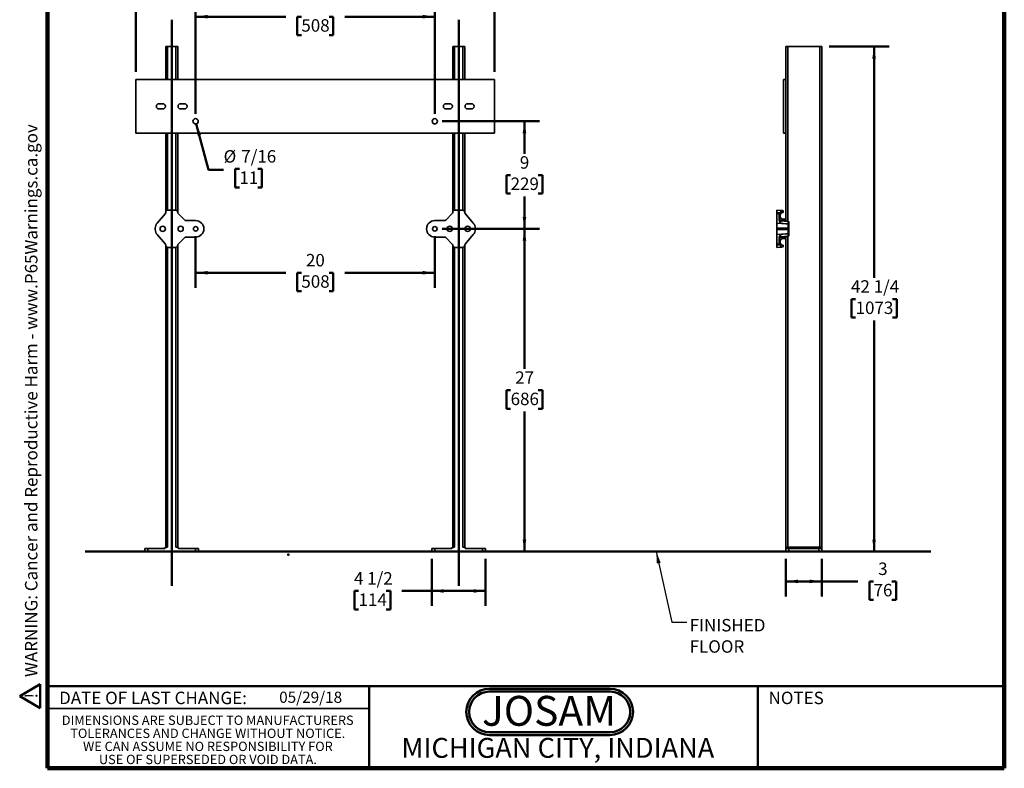
# Model space of a CAD drawing. Units: inches. Extents: x 0.2 to 8.4, y 0.1 to 10.9.
# Drawn here: x 0.2 to 8.4, y 0.1 to 6.3 of the extents above; entities that cross this region are included whole.
import ezdxf

# ---------------------------------------------------------------- set-up
doc = ezdxf.new("R2010")
doc.units = ezdxf.units.IN
doc.header["$MEASUREMENT"] = 0
doc.header["$PDSIZE"] = -1
doc.layers.add('WALL', color=7, linetype='Continuous', lineweight=50)
doc.styles.add('SLDTEXTSTYLE0', font='TXT', dxfattribs={"width": 0.605})
doc.styles.add('SLDTEXTSTYLE1', font='TXT', dxfattribs={"width": 0.7})
doc.dimstyles.new('SLDDIMSTYLE0', dxfattribs={"dimtxt": 0.101115, "dimasz": 0.1, "dimexe": 0, "dimexo": 0.0625, "dimgap": 0.025279, "dimtad": 0, "dimtih": 1, "dimtoh": 1, "dimlfac": 10, "dimrnd": 1e-09, "dimzin": 12, "dimdsep": 46, "dimlunit": 5, "dimtxsty": 'SLDTEXTSTYLE0', "dimsah": 1, "dimcen": 0.09, "dimadec": 0, "dimazin": 3, "dimtfac": 1, "dimtdec": 3, "dimtofl": 0, "dimtmove": 0, "dimatfit": 3, "dimfxl": 0, "dimfrac": 2, "dimtolj": 1, "dimtzin": 12, "dimarcsym": 0})
doc.dimstyles.new('SLDDIMSTYLE1', dxfattribs={"dimtxt": 0.101115, "dimasz": 0.1, "dimexe": 0, "dimexo": 0.0625, "dimgap": 0.025279, "dimtad": 0, "dimtih": 1, "dimtoh": 1, "dimdec": 6, "dimlfac": 10, "dimrnd": 1e-09, "dimzin": 12, "dimdsep": 46, "dimlunit": 5, "dimtxsty": 'SLDTEXTSTYLE0', "dimsah": 1, "dimcen": 0.09, "dimadec": 0, "dimazin": 3, "dimtfac": 1, "dimtdec": 3, "dimtofl": 0, "dimtmove": 0, "dimatfit": 3, "dimfxl": 0, "dimfrac": 2, "dimtolj": 1, "dimtzin": 12, "dimarcsym": 0})
doc.dimstyles.new('SLDDIMSTYLE2', dxfattribs={"dimtxt": 0.101115, "dimasz": 0.1, "dimexe": 0, "dimexo": 0.0625, "dimgap": 0.025279, "dimtad": 0, "dimtih": 1, "dimtoh": 1, "dimlfac": 10, "dimrnd": 1e-09, "dimzin": 12, "dimdsep": 46, "dimlunit": 5, "dimtxsty": 'SLDTEXTSTYLE0', "dimsah": 1, "dimcen": 0, "dimadec": 0, "dimazin": 3, "dimtfac": 1, "dimtdec": 3, "dimtofl": 0, "dimtmove": 0, "dimatfit": 3, "dimfxl": 0, "dimfrac": 2, "dimtolj": 1, "dimtzin": 12, "dimarcsym": 0})
doc.dimstyles.new('SLDDIMSTYLE3', dxfattribs={"dimtxt": 0.18, "dimasz": 0.1, "dimexe": 0, "dimexo": 0.0625, "dimgap": 0, "dimtad": 0, "dimtih": 1, "dimtoh": 1, "dimdec": 0, "dimrnd": 1e-09, "dimzin": 0, "dimdsep": 46, "dimlunit": 5, "dimtxsty": 'Standard', "dimsah": 1, "dimcen": 0.09, "dimadec": 0, "dimazin": 0, "dimtfac": 0.1, "dimtdec": 0, "dimtofl": 0, "dimtmove": 0, "dimatfit": 3, "dimfxl": 0, "dimfrac": 2, "dimtolj": 1, "dimtzin": 0, "dimarcsym": 0})

# ---------------------------------------------------------------- blocks, each defined once
blk = doc.blocks.new('JOSAM')
at = {"layer": 'WALL'}
h = blk.add_hatch(color=256, dxfattribs=at)
edge = h.paths.add_edge_path(flags=0)
edge.add_line((5.0836, 0.7136), (4.0768, 0.7136))
edge.add_arc((4.0768, 0.5197), 0.194, 90, 270)
edge.add_line((4.0768, 0.3257), (5.0836, 0.3257))
edge.add_arc((5.0836, 0.5197), 0.194, 270, 450)
edge = h.paths.add_edge_path(flags=0)
edge.add_arc((5.0836, 0.5197), 0.17, -90, 90, ccw=False)
edge.add_line((5.0836, 0.3497), (4.0768, 0.3497))
edge.add_arc((4.0768, 0.5197), 0.17, 90, 270, ccw=False)
edge.add_line((4.0768, 0.6897), (5.0836, 0.6897))
for p, q in [((4.0768, 0.7136), (5.0836, 0.7136)), ((4.0768, 0.6897), (5.0836, 0.6897)), ((4.0768, 0.3497), (5.0836, 0.3497)), ((4.0768, 0.3257), (5.0836, 0.3257))]:
    blk.add_line(p, q, dxfattribs=at)
for centre, radius, start, end in [((4.0768, 0.5197), 0.194, 90, 270), ((4.0768, 0.5197), 0.17, 90, 270), ((5.0836, 0.5197), 0.194, 270, 90), ((5.0836, 0.5197), 0.17, 270, 90)]:
    blk.add_arc(centre, radius, start, end, dxfattribs=at)
at = {"layer": 'WALL', "insert": (4.5754, 0.6538), "char_height": 0.25, "attachment_point": 2, "style": 'SLDTEXTSTYLE1'}
blk.add_mtext('JOSAM', dxfattribs=at)
blk = doc.blocks.new('SW_NOTE_1')
at = {"layer": 'WALL', "color": 0}
for p, q in [((-0.12, 0.009), (0.029, 0.267)), ((0.029, 0.267), (0.178, 0.009)), ((0.178, 0.009), (-0.12, 0.009))]:
    blk.add_line(p, q, dxfattribs=at)
at = {"layer": 'WALL', "color": 0, "insert": (0.034, 0.201), "char_height": 0.156, "attachment_point": 2, "style": 'SLDTEXTSTYLE0'}
blk.add_mtext('!', dxfattribs=at)
blk = doc.blocks.new('prop 65')
at = {"layer": 'WALL', "color": 7}
blk.add_blockref('SW_NOTE_1', (0.127, -0.021), dxfattribs=at)
at = {"layer": 'WALL', "insert": (0.396, 0.18), "char_height": 0.15625, "attachment_point": 1, "style": 'SLDTEXTSTYLE0'}
blk.add_mtext('WARNING: Cancer and Reproductive Harm - www.P65Warnings.ca.gov', dxfattribs=at)
blk = doc.blocks.new('SW_NOTE_3')
at = {"color": 0, "linetype": 'Continuous', "lineweight": 0, "char_height": 0.078125, "attachment_point": 2, "style": 'SLDTEXTSTYLE0'}
for s, insert in [('DIMENSIONS ARE SUBJECT TO MANUFACTURERS', (1.2866, 0.1007)), ('TOLERANCES AND CHANGE WITHOUT NOTICE.', (1.287, -0.0087)), ('WE CAN ASSUME NO RESPONSIBILITY FOR', (1.2882, -0.118)), ('USE OF SUPERSEDED OR VOID DATA.', (1.2882, -0.2274))]:
    blk.add_mtext(s, dxfattribs=dict(at, insert=insert))
blk = doc.blocks.new('_D_1')
at = {"layer": 'WALL'}
for p, q in [((3.6108, 1.814), (3.6108, 1.4216)), ((4.0608, 1.814), (4.0608, 1.4216)), ((2.9983, 1.5466), (2.9636, 1.5466)), ((2.9636, 1.5466), (2.9636, 1.3913)), ((3.2298, 1.5466), (3.2645, 1.5466)), ((3.2645, 1.5466), (3.2645, 1.3913)), ((3.6108, 1.5466), (3.361, 1.5466)), ((4.0608, 1.5466), (3.6108, 1.5466)), ((2.9636, 1.3913), (2.9983, 1.3913)), ((3.2645, 1.3913), (3.2298, 1.3913))]:
    blk.add_line(p, q, dxfattribs=at)
for points in [[(3.6108, 1.5466), (3.7108, 1.5316), (3.7108, 1.5616)], [(4.0608, 1.5466), (3.9608, 1.5616), (3.9608, 1.5316)]]:
    blk.add_solid(points, dxfattribs=at)
at = {"layer": 'WALL', "char_height": 0.10417, "attachment_point": 1, "style": 'SLDTEXTSTYLE0'}
for s, insert in [('4 1/2', (2.9598, 1.704)), ('114', (2.9983, 1.5256))]:
    blk.add_mtext(s, dxfattribs=dict(at, insert=insert))
blk = doc.blocks.new('_D_2')
at = {"layer": 'WALL'}
for p, q in [((1.6358, 4.514), (1.6358, 4.084)), ((3.6358, 4.514), (3.6358, 4.084)), ((1.6358, 4.209), (2.3889, 4.209)), ((2.52, 4.209), (2.4853, 4.209)), ((2.4853, 4.209), (2.4853, 4.0538)), ((2.7515, 4.209), (2.7862, 4.209)), ((2.7862, 4.209), (2.7862, 4.0538)), ((3.6358, 4.209), (2.8827, 4.209)), ((2.4853, 4.0538), (2.52, 4.0538)), ((2.7862, 4.0538), (2.7515, 4.0538))]:
    blk.add_line(p, q, dxfattribs=at)
for points in [[(1.6358, 4.209), (1.7358, 4.194), (1.7358, 4.224)], [(3.6358, 4.209), (3.5358, 4.224), (3.5358, 4.194)]]:
    blk.add_solid(points, dxfattribs=at)
at = {"layer": 'WALL', "char_height": 0.10417, "attachment_point": 1, "style": 'SLDTEXTSTYLE0'}
for s, insert in [('20', (2.5586, 4.3665)), ('508', (2.52, 4.188))]:
    blk.add_mtext(s, dxfattribs=dict(at, insert=insert))
blk = doc.blocks.new('_D_3')
at = {"layer": 'WALL'}
for p, q in [((3.6983, 4.5765), (4.5108, 4.5765)), ((4.3858, 4.5765), (4.3858, 3.405)), ((4.27, 3.2265), (4.2353, 3.2265)), ((4.2353, 3.2265), (4.2353, 3.0713)), ((4.5015, 3.2265), (4.5362, 3.2265)), ((4.5362, 3.2265), (4.5362, 3.0713)), ((4.2353, 3.0713), (4.27, 3.0713)), ((4.3858, 1.8765), (4.3858, 3.0481)), ((4.5362, 3.0713), (4.5015, 3.0713)), ((4.1233, 1.8765), (4.5108, 1.8765))]:
    blk.add_line(p, q, dxfattribs=at)
for points in [[(4.3858, 4.5765), (4.3708, 4.4765), (4.4008, 4.4765)], [(4.3858, 1.8765), (4.4008, 1.9765), (4.3708, 1.9765)]]:
    blk.add_solid(points, dxfattribs=at)
at = {"layer": 'WALL', "char_height": 0.10417, "attachment_point": 1, "style": 'SLDTEXTSTYLE0'}
for s, insert in [('27', (4.3086, 3.384)), ('686', (4.27, 3.2055))]:
    blk.add_mtext(s, dxfattribs=dict(at, insert=insert))
blk = doc.blocks.new('_D_4')
at = {"layer": 'WALL'}
for p, q in [((1.6414, 5.4554), (1.7449, 5.0692)), ((1.7449, 5.0692), (1.8699, 5.0692)), ((2.0015, 5.0774), (1.9668, 5.0774)), ((1.9668, 5.0774), (1.9668, 4.9222)), ((2.1559, 5.0774), (2.1906, 5.0774)), ((2.1906, 5.0774), (2.1906, 4.9222)), ((1.9668, 4.9222), (2.0015, 4.9222)), ((2.1906, 4.9222), (2.1559, 4.9222))]:
    blk.add_line(p, q, dxfattribs=at)
blk.add_solid([(1.6414, 5.4554), (1.6528, 5.3549), (1.6818, 5.3627)], dxfattribs=at)
at = {"layer": 'WALL', "char_height": 0.10417, "attachment_point": 1, "style": 'SLDTEXTSTYLE0'}
for s, insert in [('%%c', (1.8699, 5.2349)), ('7/16', (2.0174, 5.2349)), ('11', (2.0015, 5.0564))]:
    blk.add_mtext(s, dxfattribs=dict(at, insert=insert))
blk = doc.blocks.new('_D_5')
at = {"layer": 'WALL'}
for p, q in [((3.6983, 5.4765), (4.5108, 5.4765)), ((4.3858, 5.4765), (4.3858, 5.205)), ((4.27, 5.0265), (4.2353, 5.0265)), ((4.2353, 5.0265), (4.2353, 4.8713)), ((4.5015, 5.0265), (4.5362, 5.0265)), ((4.5362, 5.0265), (4.5362, 4.8713)), ((4.2353, 4.8713), (4.27, 4.8713)), ((4.5362, 4.8713), (4.5015, 4.8713)), ((4.3858, 4.5765), (4.3858, 4.8481)), ((3.6983, 4.5765), (4.5108, 4.5765))]:
    blk.add_line(p, q, dxfattribs=at)
for points in [[(4.3858, 5.4765), (4.3708, 5.3765), (4.4008, 5.3765)], [(4.3858, 4.5765), (4.4008, 4.6765), (4.3708, 4.6765)]]:
    blk.add_solid(points, dxfattribs=at)
at = {"layer": 'WALL', "attachment_point": 1, "style": 'SLDTEXTSTYLE0'}
for s, insert, char_height in [('9', (4.3472, 5.184), 0.1042), ('229', (4.27, 5.0055), 0.10417)]:
    blk.add_mtext(s, dxfattribs=dict(at, insert=insert, char_height=char_height))
blk = doc.blocks.new('_D_6')
at = {"layer": 'WALL'}
for p, q in [((1.6358, 5.539), (1.6358, 6.4765)), ((3.6358, 5.539), (3.6358, 6.4765)), ((1.6358, 6.3515), (2.3889, 6.3515)), ((2.52, 6.3515), (2.4853, 6.3515)), ((2.4853, 6.3515), (2.4853, 6.1963)), ((2.7515, 6.3515), (2.7862, 6.3515)), ((2.7862, 6.3515), (2.7862, 6.1963)), ((3.6358, 6.3515), (2.8827, 6.3515)), ((2.4853, 6.1963), (2.52, 6.1963)), ((2.7862, 6.1963), (2.7515, 6.1963))]:
    blk.add_line(p, q, dxfattribs=at)
for points in [[(1.6358, 6.3515), (1.7358, 6.3365), (1.7358, 6.3665)], [(3.6358, 6.3515), (3.5358, 6.3665), (3.5358, 6.3365)]]:
    blk.add_solid(points, dxfattribs=at)
at = {"layer": 'WALL', "char_height": 0.10417, "attachment_point": 1, "style": 'SLDTEXTSTYLE0'}
for s, insert in [('20', (2.5586, 6.509)), ('508', (2.52, 6.3305))]:
    blk.add_mtext(s, dxfattribs=dict(at, insert=insert))
blk = doc.blocks.new('_D_7')
at = {"layer": 'WALL'}
for p, q in [((1.1358, 5.889), (1.1358, 7.6015)), ((4.1358, 5.889), (4.1358, 7.6015)), ((1.1358, 7.4765), (2.3889, 7.4765)), ((2.52, 7.4765), (2.4853, 7.4765)), ((2.4853, 7.4765), (2.4853, 7.3213)), ((2.7515, 7.4765), (2.7862, 7.4765)), ((2.7862, 7.4765), (2.7862, 7.3213)), ((4.1358, 7.4765), (2.8827, 7.4765)), ((2.4853, 7.3213), (2.52, 7.3213)), ((2.7862, 7.3213), (2.7515, 7.3213))]:
    blk.add_line(p, q, dxfattribs=at)
for points in [[(1.1358, 7.4765), (1.2358, 7.4615), (1.2358, 7.4915)], [(4.1358, 7.4765), (4.0358, 7.4915), (4.0358, 7.4615)]]:
    blk.add_solid(points, dxfattribs=at)
at = {"layer": 'WALL', "char_height": 0.10417, "attachment_point": 1, "style": 'SLDTEXTSTYLE0'}
for s, insert in [('30', (2.5586, 7.634)), ('762', (2.52, 7.4555))]:
    blk.add_mtext(s, dxfattribs=dict(at, insert=insert))
blk = doc.blocks.new('SW_NOTE_4')
at = {"layer": 'WALL', "color": 0, "char_height": 0.10417, "attachment_point": 1, "style": 'SLDTEXTSTYLE0'}
for s, insert in [('FINISHED', (0.0242, 0.0273)), ('FLOOR', (0.0242, -0.151))]:
    blk.add_mtext(s, dxfattribs=dict(at, insert=insert))
blk = doc.blocks.new('_D_8')
at = {"layer": 'WALL'}
for p, q in [((6.9344, 6.1015), (7.4344, 6.1015)), ((7.3094, 6.1015), (7.3094, 4.1675)), ((7.155, 3.989), (7.1203, 3.989)), ((7.1203, 3.989), (7.1203, 3.8338)), ((7.4637, 3.989), (7.4984, 3.989)), ((7.4984, 3.989), (7.4984, 3.8338)), ((7.1203, 3.8338), (7.155, 3.8338)), ((7.3094, 1.8765), (7.3094, 3.8106)), ((7.4984, 3.8338), (7.4637, 3.8338)), ((6.9344, 1.8765), (7.4344, 1.8765))]:
    blk.add_line(p, q, dxfattribs=at)
for points in [[(7.3094, 6.1015), (7.2944, 6.0015), (7.3244, 6.0015)], [(7.3094, 1.8765), (7.3244, 1.9765), (7.2944, 1.9765)]]:
    blk.add_solid(points, dxfattribs=at)
at = {"layer": 'WALL', "char_height": 0.10417, "attachment_point": 1, "style": 'SLDTEXTSTYLE0'}
for s, insert in [('42 1/4', (7.1165, 4.1465)), ('1073', (7.155, 3.968))]:
    blk.add_mtext(s, dxfattribs=dict(at, insert=insert))
blk = doc.blocks.new('_D_9')
at = {"layer": 'WALL'}
for p, q in [((6.5719, 1.814), (6.5719, 1.5015)), ((6.8719, 1.814), (6.8719, 1.5015)), ((6.5719, 1.6265), (6.8719, 1.6265)), ((6.8719, 1.6265), (7.1738, 1.6265)), ((7.3049, 1.6265), (7.2702, 1.6265)), ((7.2702, 1.6265), (7.2702, 1.4713)), ((7.4592, 1.6265), (7.494, 1.6265)), ((7.494, 1.6265), (7.494, 1.4713)), ((7.2702, 1.4713), (7.3049, 1.4713)), ((7.494, 1.4713), (7.4592, 1.4713))]:
    blk.add_line(p, q, dxfattribs=at)
for points in [[(6.5719, 1.6265), (6.6719, 1.6115), (6.6719, 1.6415)], [(6.8719, 1.6265), (6.7719, 1.6415), (6.7719, 1.6115)]]:
    blk.add_solid(points, dxfattribs=at)
at = {"layer": 'WALL', "attachment_point": 1, "style": 'SLDTEXTSTYLE0'}
for s, insert, char_height in [('3', (7.3435, 1.784), 0.1042), ('76', (7.3049, 1.6055), 0.10417)]:
    blk.add_mtext(s, dxfattribs=dict(at, insert=insert, char_height=char_height))

msp = doc.modelspace()

# ---------------------------------------------------------------- linework, layer by layer
at = {"color": 7, "linetype": 'Continuous', "lineweight": 100}
for p, q in [((0.3984375, 0.0625), (0.3984375, 10.9375)), ((8.3984375, 0.0625), (8.3984375, 10.9375)), ((8.3984375, 0.0625), (0.3984375, 0.0625))]:
    msp.add_line(p, q, dxfattribs=at)
at = {"color": 7, "linetype": 'Continuous', "lineweight": 35}
for p, q in [((1.3857835, 6.10154054), (1.4007835, 6.10154054)), ((1.3857835, 6.10154054), (1.3857835, 5.82654054)), ((1.4007835, 6.10154054), (1.4707835, 6.10154054)), ((1.4707835, 6.10154054), (1.4857835, 6.10154054)), ((1.4857835, 6.10154054), (1.4857835, 5.82654054)), ((3.7857835, 6.10154054), (3.8007835, 6.10154054)), ((3.7857835, 6.10154054), (3.7857835, 5.82654054)), ((3.8007835, 6.10154054), (3.8707835, 6.10154054)), ((3.8707835, 6.10154054), (3.8857835, 6.10154054)), ((3.8857835, 6.10154054), (3.8857835, 5.82654054)), ((6.57187063, 6.10154069), (6.58687063, 6.10154069)), ((6.57187063, 6.10154069), (6.57187063, 5.82654035)), ((6.58687063, 6.10154069), (6.85687064, 6.10154069)), ((6.85687064, 6.10154069), (6.87187064, 6.10154069)), ((6.85687064, 6.10154069), (6.85687064, 1.91404054)), ((6.87187064, 6.10154069), (6.87187064, 1.91404054)), ((1.1357835, 5.82654054), (1.1357835, 5.37654054)), ((4.1357835, 5.82654054), (1.1357835, 5.82654054)), ((4.1357835, 5.37654054), (4.1357835, 5.82654054)), ((6.55312063, 5.37654053), (6.55312063, 5.82654035)), ((6.55312063, 5.82654035), (6.57187063, 5.82654035)), ((6.57187063, 5.37654053), (6.57187063, 5.82654035)), ((1.3607835, 5.62341554), (1.3295335, 5.62341554)), ((1.5420335, 5.62341554), (1.5107835, 5.62341554)), ((3.7607835, 5.62341554), (3.7295335, 5.62341554)), ((3.9420335, 5.62341554), (3.9107835, 5.62341554)), ((1.3295335, 5.57966554), (1.3607835, 5.57966554)), ((1.5107835, 5.57966554), (1.5420335, 5.57966554)), ((3.7295335, 5.57966554), (3.7607835, 5.57966554)), ((3.9107835, 5.57966554), (3.9420335, 5.57966554)), ((1.1357835, 5.37654054), (4.1357835, 5.37654054)), ((1.3857835, 5.37654054), (1.3857835, 4.71411189)), ((1.4857835, 5.37654054), (1.4857835, 4.71411189)), ((3.7857835, 5.37654054), (3.7857835, 4.71411189)), ((3.8857835, 5.37654054), (3.8857835, 4.71411189)), ((6.55312063, 5.37654053), (6.57187063, 5.37654053)), ((6.57187063, 5.37654053), (6.57187063, 4.65154061)), ((1.31337848, 4.62352154), (1.38277599, 4.70429023)), ((1.3857835, 4.71240543), (1.3857835, 4.71411189)), ((1.40446215, 4.73279054), (1.46710485, 4.73279054)), ((1.4857835, 4.71411189), (1.4857835, 4.7129485)), ((1.48943073, 4.7041433), (1.54463626, 4.64893777)), ((3.72693073, 4.64893777), (3.78213626, 4.7041433)), ((3.7857835, 4.7129485), (3.7857835, 4.71411189)), ((3.80446215, 4.73279054), (3.86710485, 4.73279054)), ((3.8857835, 4.71411189), (3.8857835, 4.71240543)), ((3.88879101, 4.70429023), (3.95818851, 4.62352154)), ((6.49687064, 4.73279042), (6.52786033, 4.73007935)), ((6.49687064, 4.71411188), (6.49687064, 4.73279042)), ((6.52786033, 4.71140057), (6.49687064, 4.71411188)), ((6.49687064, 4.71411188), (6.49687064, 4.7124054)), ((6.49687064, 4.7124054), (6.52786033, 4.71140057)), ((6.49687064, 4.70429025), (6.49687064, 4.7124054)), ((6.51616535, 4.70366464), (6.49687064, 4.70429025)), ((6.49687064, 4.70429025), (6.49687064, 4.6235215)), ((6.51616535, 4.65108419), (6.51616535, 4.70366464)), ((6.53555241, 4.71004867), (6.51618096, 4.71067686)), ((6.52187064, 4.69813501), (6.52187064, 4.64702661)), ((6.52499563, 4.69841544), (6.52486587, 4.69854521)), ((6.52499563, 4.69841544), (6.52499563, 4.67341551)), ((6.53707872, 4.71089891), (6.52786034, 4.71140064)), ((6.53707872, 4.71089886), (6.53555241, 4.71004867)), ((6.53749408, 4.71110935), (6.53717472, 4.71094039)), ((6.54429036, 4.7286418), (6.54999564, 4.72814267)), ((6.544882, 4.71357168), (6.5443723, 4.71347265)), ((1.55344147, 4.64529054), (1.6357835, 4.64529054)), ((3.6357835, 4.64529054), (3.71812553, 4.64529054)), ((6.49687064, 4.6235215), (6.49687064, 4.58279064)), ((6.57235866, 4.61921753), (6.49687064, 4.6235215)), ((6.52187064, 4.64937841), (6.56616537, 4.64550317)), ((6.52499563, 4.67341551), (6.52486587, 4.67328574)), ((6.5275759, 4.64265295), (6.59116536, 4.63708977)), ((6.57235866, 4.61921753), (6.5275759, 4.62313548)), ((6.54999564, 4.65779065), (6.56562064, 4.65779065)), ((6.56616537, 4.64550317), (6.56616537, 4.65776671)), ((6.56616537, 4.64550317), (6.56623522, 4.64549097)), ((6.57187063, 4.65154061), (6.57187063, 4.63877771)), ((6.59116536, 4.58279064), (6.59116536, 4.61786023)), ((6.59116703, 4.61786023), (6.59116536, 4.61786023)), ((6.59687063, 4.63086343), (6.59687063, 4.61380289)), ((6.59687063, 4.61380289), (6.59687063, 4.58279064)), ((1.2982835, 4.57029054), (1.2982835, 4.58279054)), ((1.38277599, 4.44879084), (1.31337848, 4.52955953)), ((3.95818851, 4.52955953), (3.88879101, 4.44879084)), ((3.9732835, 4.58279054), (3.9732835, 4.57029054)), ((6.59116536, 4.58279064), (6.49687064, 4.58279064)), ((6.49687064, 4.58279064), (6.49687064, 4.57029056)), ((6.49687064, 4.57029056), (6.49687064, 4.52955947)), ((6.59116536, 4.57029056), (6.49687064, 4.57029056)), ((6.57235866, 4.53386367), (6.49687064, 4.52955947)), ((6.49687064, 4.52955947), (6.49687064, 4.44879095)), ((6.5275759, 4.52994549), (6.57235866, 4.53386367)), ((6.59116536, 4.57029056), (6.59116536, 4.58279064)), ((6.59116536, 4.58279064), (6.59687063, 4.58279064)), ((6.59116536, 4.53522074), (6.59116536, 4.57029056)), ((6.59116536, 4.57029056), (6.59687063, 4.57029056)), ((6.59116536, 4.53522074), (6.59116703, 4.53522097)), ((6.59687063, 4.58279064), (6.59687063, 4.57029056)), ((6.59687063, 4.57029056), (6.59687063, 4.53927831)), ((6.59687063, 4.53927831), (6.59687063, 4.52221754)), ((1.54463626, 4.5041433), (1.48943073, 4.44893777)), ((1.6357835, 4.50779054), (1.55344147, 4.50779054)), ((3.71812553, 4.50779054), (3.6357835, 4.50779054)), ((3.78213626, 4.44893777), (3.72693073, 4.5041433)), ((6.49687064, 4.44879095), (6.51616535, 4.44941633)), ((6.49687064, 4.44067557), (6.49687064, 4.44879095)), ((6.51616535, 4.44941633), (6.51616535, 4.50199701)), ((6.56616537, 4.50757803), (6.52187064, 4.50370279)), ((6.52187064, 4.50605459), (6.52187064, 4.45494595)), ((6.52499563, 4.47966545), (6.52486587, 4.47979522)), ((6.52499563, 4.45466553), (6.52486587, 4.45453576)), ((6.52499563, 4.47966545), (6.52499563, 4.45466553)), ((6.59116536, 4.51599143), (6.5275759, 4.51042802)), ((6.56562064, 4.49529055), (6.54999564, 4.49529055)), ((6.56623522, 4.50759023), (6.56616537, 4.50757803)), ((6.56616537, 4.49531425), (6.56616537, 4.50757803)), ((6.57187063, 4.51430326), (6.57187063, 4.50154059)), ((6.57187063, 4.50154059), (6.57187063, 1.91404054)), ((1.3857835, 4.43896919), (1.3857835, 4.44067564)), ((1.3857835, 4.43896919), (1.3857835, 1.91404054)), ((1.46710485, 4.42029054), (1.40446215, 4.42029054)), ((1.4857835, 4.44013257), (1.4857835, 4.43896919)), ((1.4857835, 4.43896919), (1.4857835, 1.91404054)), ((3.7857835, 4.43896919), (3.7857835, 4.44013257)), ((3.7857835, 4.43896919), (3.7857835, 1.91404054)), ((3.86710485, 4.42029054), (3.80446215, 4.42029054)), ((3.8857835, 4.44067564), (3.8857835, 4.43896919)), ((3.8857835, 4.43896919), (3.8857835, 1.91404054)), ((6.52786033, 4.4416804), (6.49687064, 4.44067557)), ((6.49687064, 4.43896909), (6.52786033, 4.4416804)), ((6.49687064, 4.44067557), (6.49687064, 4.43896909)), ((6.49687064, 4.42029054), (6.49687064, 4.43896909)), ((6.52786033, 4.42300185), (6.49687064, 4.42029054)), ((6.51618096, 4.44240434), (6.53555241, 4.4430323)), ((6.52786034, 4.44168044), (6.53707872, 4.44218216)), ((6.53555241, 4.4430323), (6.53707872, 4.44218211)), ((6.53716171, 4.44214761), (6.53749408, 4.44197185)), ((6.54436935, 4.43960902), (6.544882, 4.43950929)), ((1.2107835, 1.87654054), (1.2107835, 1.90154054)), ((1.2107835, 1.90154054), (1.2357835, 1.90154054)), ((1.2357835, 1.90154054), (1.2357835, 1.87654054)), ((1.2357835, 1.90154054), (1.37773464, 1.90154054)), ((1.3857835, 1.91404054), (1.3732835, 1.90154054)), ((1.3857835, 1.91404054), (1.4007835, 1.91404054)), ((1.4707835, 1.91404054), (1.4857835, 1.91404054)), ((1.4857835, 1.91404054), (1.4982835, 1.90154054)), ((1.49383236, 1.90154054), (1.6357835, 1.90154054)), ((1.6357835, 1.87654054), (1.6357835, 1.90154054)), ((1.6357835, 1.90154054), (1.6607835, 1.90154054)), ((1.6607835, 1.90154054), (1.6607835, 1.87654054)), ((3.6107835, 1.87654054), (3.6107835, 1.90154054)), ((3.6107835, 1.90154054), (3.6357835, 1.90154054)), ((3.6357835, 1.90154054), (3.6357835, 1.87654054)), ((3.6357835, 1.90154054), (3.77773464, 1.90154054)), ((3.7857835, 1.91404054), (3.7732835, 1.90154054)), ((3.7857835, 1.91404054), (3.8007835, 1.91404054)), ((3.8707835, 1.91404054), (3.8857835, 1.91404054)), ((3.8857835, 1.91404054), (3.8982835, 1.90154054)), ((3.89383236, 1.90154054), (4.0357835, 1.90154054)), ((4.0357835, 1.87654054), (4.0357835, 1.90154054)), ((4.0357835, 1.90154054), (4.0607835, 1.90154054)), ((4.0607835, 1.90154054), (4.0607835, 1.87654054)), ((6.57187063, 1.91404054), (6.58687063, 1.91404054)), ((6.57187063, 1.87654054), (6.57187063, 1.90154054)), ((6.57187063, 1.90154054), (6.59687063, 1.90154054)), ((6.58687063, 1.91404054), (6.85687064, 1.91404054)), ((6.58687063, 1.91404054), (6.58687063, 1.90154054)), ((6.59687063, 1.90154054), (6.59687063, 1.87654054)), ((6.59687063, 1.90154054), (6.84687064, 1.90154054)), ((6.84687064, 1.87654054), (6.84687064, 1.90154054)), ((6.84687064, 1.90154054), (6.87187064, 1.90154054)), ((6.85687064, 1.91404054), (6.87187064, 1.91404054)), ((6.85687064, 1.91404054), (6.85687064, 1.90154054)), ((6.87187064, 1.90154054), (6.87187064, 1.87654054)), ((1.2357835, 1.87654054), (1.2107835, 1.87654054)), ((1.2357835, 1.87654054), (1.6357835, 1.87654054)), ((1.6607835, 1.87654054), (1.6357835, 1.87654054)), ((3.6357835, 1.87654054), (3.6107835, 1.87654054)), ((3.6357835, 1.87654054), (4.0357835, 1.87654054)), ((4.0607835, 1.87654054), (4.0357835, 1.87654054)), ((6.59687063, 1.87654054), (6.57187063, 1.87654054)), ((6.59687063, 1.87654054), (6.84687064, 1.87654054)), ((6.87187064, 1.87654054), (6.84687064, 1.87654054)), ((0.3984375, 0.5625), (3.0859375, 0.5625))]:
    msp.add_line(p, q, dxfattribs=at)
at = {"color": 8, "linetype": 'Continuous', "lineweight": 35}
for p, q in [((1.4007835, 6.10154054), (1.4007835, 5.82654054)), ((1.4707835, 6.10154054), (1.4707835, 5.82654054)), ((3.8007835, 6.10154054), (3.8007835, 5.82654054)), ((3.8707835, 6.10154054), (3.8707835, 5.82654054)), ((6.58687063, 6.10154069), (6.58687063, 4.63746546)), ((1.4007835, 5.37654054), (1.4007835, 4.73242697)), ((1.4707835, 5.37654054), (1.4707835, 4.73242697)), ((3.8007835, 5.37654054), (3.8007835, 4.73242697)), ((3.8707835, 5.37654054), (3.8707835, 4.73242697)), ((6.58687063, 4.51561574), (6.58687063, 1.91404054)), ((1.4007835, 4.4206541), (1.4007835, 1.91404054)), ((1.4707835, 4.4206541), (1.4707835, 1.91404054)), ((3.8007835, 4.4206541), (3.8007835, 1.91404054)), ((3.8707835, 4.4206541), (3.8707835, 1.91404054))]:
    msp.add_line(p, q, dxfattribs=at)
at = {"color": 7, "linetype": 'Continuous', "lineweight": 50}
for p, q in [((0.3984375, 0.75), (8.3984375, 0.75)), ((3.0859375, 0.75), (3.0859375, 0.0625)), ((6.3359375, 0.0625), (6.3359375, 0.75))]:
    msp.add_line(p, q, dxfattribs=at)
at = {"color": 7, "linetype": 'Continuous', "lineweight": 35, "flags": 128}
for points in [[(6.52786033, 4.73007935), (6.53607637, 4.72936057), (6.54429036, 4.7286418)], [(6.54999564, 4.4249383), (6.5389304, 4.42397031), (6.52786033, 4.42300185)]]:
    msp.add_lwpolyline(points, dxfattribs=at)
at = {"color": 7, "linetype": 'Continuous', "lineweight": 35}
for centre, radius in [((1.6357835, 5.47654054), 0.021875), ((3.6357835, 5.47654054), 0.021875), ((1.3607835, 4.57654054), 0.021875), ((1.5107835, 4.57654054), 0.021875), ((1.6357835, 4.57654054), 0.0188), ((3.6357835, 4.57654054), 0.0188), ((3.7607835, 4.57654054), 0.021875), ((3.9107835, 4.57654054), 0.021875)]:
    msp.add_circle(centre, radius, dxfattribs=at)
for centre, radius, start, end in [((1.3295335, 5.60154054), 0.021875, 90, 270), ((1.3607835, 5.60154054), 0.021875, 270, 90), ((1.5107835, 5.60154054), 0.021875, 90, 270), ((1.5420335, 5.60154054), 0.021875, 270, 90), ((3.7295335, 5.60154054), 0.021875, 90, 270), ((3.7607835, 5.60154054), 0.021875, 270, 90), ((3.9107835, 5.60154054), 0.021875, 90, 270), ((3.9420335, 5.60154054), 0.021875, 270, 90), ((6.51635721, 4.69747567), 0.00619193, 31.502214502, 91.775552609), ((6.54999563, 4.68591554), 0.028125, 120.899690711, 180), ((6.47228309, 4.72073996), 0.05635649, 350.46094349, 9.53905651), ((6.54374563, 4.72241563), 0.00625, 0, 85), ((1.3607835, 4.58279054), 0.0625, 139.330401102, 180), ((1.6357835, 4.57654054), 0.06875, 270, 90), ((3.6357835, 4.57654054), 0.06875, 90, 270), ((3.9107835, 4.58279054), 0.0625, 0, 40.669598898), ((6.51670813, 4.64580755), 0.00530448, 13.286372407, 95.87304796), ((6.54999563, 4.68591554), 0.028125, 180, 270), ((6.52812063, 4.64887926), 0.00625, 180, 265), ((6.56562063, 4.65154054), 0.00625, 85, 90), ((6.58418321, 4.64239), 0.01828482, 170.197078027, 189.802921973), ((6.58226928, 4.64255734), 0.01630022, 169.631707027, 191.654171109), ((6.56562063, 4.65154054), 0.00625, 0, 85), ((6.59062063, 4.63086347), 0.00625, 0, 85), ((1.3607835, 4.57029054), 0.0625, 180, 220.669598898), ((3.9107835, 4.57029054), 0.0625, 319.330401102, 0), ((6.51670854, 4.50727309), 0.00530396, 264.122006526, 346.718573106), ((6.51635681, 4.45560602), 0.00619265, 268.228304805, 328.493928084), ((6.52812063, 4.50420182), 0.00625, 95, 180), ((6.54999563, 4.46716554), 0.028125, 90, 180), ((6.54999563, 4.46716554), 0.028125, 180, 239.100309289), ((6.56562063, 4.50154054), 0.00625, 270, 275), ((6.58418186, 4.51069108), 0.01828347, 170.196718385, 189.803281615), ((6.58226703, 4.51052376), 0.01629799, 168.344697378, 190.369376025), ((6.56562063, 4.50154054), 0.00625, 275, 0), ((6.59062063, 4.52221761), 0.00625, 275, 0), ((6.47532123, 4.43234112), 0.05336271, 349.920470804, 10.079529196)]:
    msp.add_arc(centre, radius, start, end, dxfattribs=at)
at = {"color": 8, "linetype": 'Continuous', "lineweight": 35}
for centre, radius, start, end in [((6.57437768, 4.64058966), 0.00621717, 150.762312257, 193.993337473), ((6.57376292, 4.51240928), 0.00564517, 163.68704777, 211.557302499)]:
    msp.add_arc(centre, radius, start, end, dxfattribs=at)
at = {"color": 7, "linetype": 'Continuous', "lineweight": 35}
for centre, major_axis, ratio, start_param, end_param in [((1.37323575, 4.71244076), (0.01177188, -0.00436268), 0.9956754418, 5.9296859882, 6.6366846262), ((1.40460512, 4.71396892), (-0.01335935, 0.01335935), 0.9924325091, 5.5015852421, 7.0647853723), ((1.46696188, 4.71396892), (0.01335935, 0.01335935), 0.9924325091, 5.5015852421, 7.0647853723), ((1.49833125, 4.71298798), (-0.01160016, -0.00480494), 0.9955461673, 5.8920619196, 6.6743086948), ((3.77323575, 4.71298798), (0.01160016, -0.00480494), 0.9955461673, 5.8920619196, 6.6743086948), ((3.80460512, 4.71396892), (-0.01335935, 0.01335935), 0.9924325091, 5.5015852421, 7.0647853723), ((3.86696188, 4.71396892), (0.01335935, 0.01335935), 0.9924325091, 5.5015852421, 7.0647853723), ((3.89833125, 4.71244076), (-0.01177188, -0.00436268), 0.9956754418, 5.9296859882, 6.6366846262), ((6.51562063, 4.71183282), (-0.00020369, 0.01251315), 0.043452181, 4.0004486228, 4.6191640517), ((6.51562063, 4.69749873), (0.00071225, 0.00960041), 0.6467729302, 4.8265974175, 5.1011330761), ((1.55348095, 4.65783829), (-0.00480494, -0.01160016), 0.9955461673, 5.8920619196, 6.6743086948), ((3.71808605, 4.65783829), (0.00480494, -0.01160016), 0.9955461673, 5.8920619196, 6.6743086948), ((6.52812063, 4.58614052), (-0.00054483, 0.05651253), 0.0044018507, 6.2827573966, 7.1402418286), ((6.59062063, 4.58067248), (0.00054464, 0.05641721), 0.0044167356, 5.4321259699, 6.2828418211), ((6.52812063, 4.56694056), (0.00054483, 0.05651253), 0.0044018507, 2.2845361322, 3.1420205642), ((6.59062063, 4.5724086), (-0.00054464, 0.05641721), 0.0044167356, 3.1419361397, 3.9926519909), ((1.37323575, 4.44064032), (0.01177188, 0.00436268), 0.9956754418, 5.9296859882, 6.6366846262), ((1.49833125, 4.44009309), (-0.01160016, 0.00480494), 0.9955461673, 5.8920619196, 6.6743086948), ((1.55348095, 4.49524279), (-0.00480494, 0.01160016), 0.9955461673, 5.8920619196, 6.6743086948), ((3.71808605, 4.49524279), (0.00480494, 0.01160016), 0.9955461673, 5.8920619196, 6.6743086948), ((3.77323575, 4.44009309), (0.01160016, 0.00480494), 0.9955461673, 5.8920619196, 6.6743086948), ((3.89833125, 4.44064032), (-0.01177188, 0.00436268), 0.9956754418, 5.9296859882, 6.6366846262), ((6.51562063, 4.44124826), (0.00020369, 0.01251315), 0.043452181, 4.805613909, 5.424329338), ((6.51562063, 4.45558234), (-0.00071225, 0.00960041), 0.6467729302, 4.3236448847, 4.5981805432), ((1.40460512, 4.43911216), (-0.01335935, -0.01335935), 0.9924325091, 5.5015852421, 7.0647853723), ((1.46696188, 4.43911216), (0.01335935, -0.01335935), 0.9924325091, 5.5015852421, 7.0647853723), ((3.80460512, 4.43911216), (-0.01335935, -0.01335935), 0.9924325091, 5.5015852421, 7.0647853723), ((3.86696188, 4.43911216), (0.01335935, -0.01335935), 0.9924325091, 5.5015852421, 7.0647853723)]:
    msp.add_ellipse(centre, major_axis=major_axis, ratio=ratio, start_param=start_param, end_param=end_param, dxfattribs=at)
at = {"color": 8, "linetype": 'Continuous', "lineweight": 35}
for centre, start_param, end_param in [((6.56562063, 4.63305068), 5.1939237534, 5.7209119484), ((6.56562063, 4.52003039), 3.7038660123, 4.2308542073)]:
    msp.add_ellipse(centre, major_axis=(0, 0.0125), ratio=0.5, start_param=start_param, end_param=end_param, dxfattribs=at)
at = {"color": 7, "linetype": 'Continuous', "lineweight": 35}
for points, knots in [([(6.51618096, 4.71067686), (6.51624682, 4.71066713), (6.51641759, 4.7106419), (6.51688965, 4.71032139), (6.51767996, 4.70934067), (6.51877255, 4.70776708), (6.5199439, 4.70564547), (6.52100814, 4.70331734), (6.52142721, 4.70157941), (6.52163657, 4.70071116)], [0, 0, 0, 0, 0.0170980472, 0.04433448277, 0.14393342806, 0.3415210893, 0.53928144747, 0.76983009318, 1, 1, 1, 1]), ([(6.5443723, 4.71347265), (6.54313467, 4.71317608), (6.54062018, 4.71257354), (6.53827142, 4.71146286), (6.53707872, 4.71089886)], [0, 0, 0, 0, 0.4921994627, 1, 1, 1, 1]), ([(6.54999564, 4.71404054), (6.54843788, 4.71396306), (6.54527751, 4.71380589), (6.54107527, 4.71271905), (6.53855275, 4.71158521), (6.53749408, 4.71110935)], [0, 0, 0, 0, 0.3606425164, 0.7316707135, 1, 1, 1, 1]), ([(6.5443723, 4.71347265), (6.54439412, 4.71446307), (6.54443852, 4.71647881), (6.54448171, 4.71931206), (6.54450608, 4.72191844), (6.54450815, 4.72417077), (6.54448943, 4.72602759), (6.54444913, 4.72740996), (6.54438646, 4.72842235), (6.54432449, 4.72856385), (6.54429036, 4.7286418)], [0, 0, 0, 0, 0.1184244756, 0.2410219497, 0.3636294765, 0.4855521263, 0.6074819248, 0.7291283995, 0.8507826561, 1, 1, 1, 1]), ([(6.544882, 4.71357168), (6.54543814, 4.71372446), (6.54654534, 4.71402862), (6.5477017, 4.7148316), (6.54852761, 4.71564625), (6.54922511, 4.71662641), (6.54972534, 4.71774637), (6.54994474, 4.71877497), (6.54999147, 4.71938846), (6.54999559, 4.71965128), (6.54999564, 4.71971315), (6.54999564, 4.71971753)], [0, 0, 0, 0, 0.1275646965, 0.2539671104, 0.3624763647, 0.4711994208, 0.653155536, 0.8355001757, 0.9601102124, 0.9971780126, 1, 1, 1, 1]), ([(6.54999564, 4.72814267), (6.54999564, 4.72813271), (6.54999564, 4.7280998), (6.54999564, 4.72767901), (6.54999564, 4.7266856), (6.54999564, 4.72515371), (6.54999564, 4.72378715), (6.54999564, 4.72283124), (6.54999564, 4.72266233)], [0, 0, 0, 0, 0.0932460619, 0.308376237, 0.5234833283, 0.7386575385, 0.953818739, 1, 1, 1, 1]), ([(6.54999564, 4.72241569), (6.54999564, 4.72236585), (6.54999564, 4.72227598), (6.54999564, 4.72160681), (6.54999564, 4.72077104), (6.54999564, 4.72003478), (6.54999564, 4.71971753)], [0, 0, 0, 0, 0.3072678354, 0.5540094519, 0.8078259869, 1, 1, 1, 1]), ([(6.54999564, 4.7194709), (6.54999564, 4.71905283), (6.54999564, 4.71801859), (6.54999564, 4.71617958), (6.54999564, 4.71475355), (6.54999564, 4.71404054)], [0, 0, 0, 0, 0.25331398413, 0.62665876936, 1, 1, 1, 1]), ([(6.5275759, 4.62313548), (6.52756273, 4.62315636), (6.52733595, 4.62351584), (6.52618539, 4.62533845), (6.52405624, 4.62879032), (6.52133311, 4.63360441), (6.51907644, 4.63833309), (6.51745458, 4.64278453), (6.51639176, 4.64692613), (6.51624071, 4.64970017), (6.51616535, 4.65108419)], [0, 0, 0, 0, 0.0023336125, 0.0401654331, 0.2039138054, 0.3867304361, 0.5694533559, 0.7130489574, 0.8568354676, 1, 1, 1, 1]), ([(6.5275759, 4.62313548), (6.52756909, 4.62315926), (6.52745577, 4.6235547), (6.5268824, 4.62554297), (6.52583418, 4.62912397), (6.52447116, 4.63374571), (6.52322377, 4.63833629), (6.52214215, 4.64277956), (6.52196111, 4.64561141), (6.52187064, 4.64702661)], [0, 0, 0, 0, 0.00256216424, 0.04260331002, 0.21553263717, 0.40341446184, 0.59129228054, 0.79575153146, 1, 1, 1, 1]), ([(6.56623522, 4.64549097), (6.5666115, 4.64538547), (6.56706839, 4.64525737), (6.5677431, 4.64484633), (6.56832463, 4.64437634), (6.56874105, 4.64387897), (6.56895257, 4.64362633)], [0, 0, 0, 0, 0.3348773364, 0.4066143342, 0.6985853312, 1, 1, 1, 1]), ([(6.59116536, 4.61786023), (6.58505504, 4.61830019), (6.57878609, 4.61875156), (6.57251728, 4.61920603), (6.57235866, 4.61921753)], [0, 0, 0, 0, 0.97469725621, 1, 1, 1, 1]), ([(6.59116703, 4.61786023), (6.59186111, 4.61777535), (6.59324926, 4.61760558), (6.59501837, 4.61679923), (6.59629703, 4.61568923), (6.59677857, 4.61467478), (6.59686611, 4.61403929), (6.59686958, 4.61385774), (6.59687063, 4.61380289)], [0, 0, 0, 0, 0.2273532019, 0.4547073015, 0.6820644274, 0.9094222508, 0.9726355985, 1, 1, 1, 1]), ([(6.51616535, 4.50199701), (6.51624072, 4.50338093), (6.51639179, 4.50615487), (6.51745456, 4.51029665), (6.51907639, 4.51474812), (6.52133329, 4.5194764), (6.52405584, 4.52429145), (6.52618617, 4.52774148), (6.52733554, 4.52956595), (6.52756273, 4.52992468), (6.5275759, 4.52994549)], [0, 0, 0, 0, 0.14316048521, 0.28695229266, 0.43054853347, 0.61326776156, 0.79608962306, 0.9598387244, 0.99767071352, 1, 1, 1, 1]), ([(6.52187064, 4.50605459), (6.5218944, 4.50675336), (6.52194193, 4.50815104), (6.52237651, 4.51106051), (6.5232046, 4.51473298), (6.52447693, 4.51933122), (6.52583127, 4.5239544), (6.52688289, 4.52753717), (6.52745556, 4.52952697), (6.52756909, 4.52992179), (6.5275759, 4.52994549)], [0, 0, 0, 0, 0.1017111383, 0.2034415287, 0.4087407723, 0.5962194157, 0.7844841484, 0.9574038328, 0.9974427459, 1, 1, 1, 1]), ([(6.57235866, 4.53386367), (6.57251728, 4.53387509), (6.57878631, 4.53432644), (6.58505514, 4.53477932), (6.59116536, 4.53522074)], [0, 0, 0, 0, 0.0253018722, 1, 1, 1, 1]), ([(6.59116703, 4.53522097), (6.5918611, 4.53530588), (6.59324921, 4.53547568), (6.59501841, 4.53628169), (6.59629702, 4.53739171), (6.59677856, 4.53840631), (6.59686612, 4.53904162), (6.59686958, 4.53922338), (6.59687063, 4.53927831)], [0, 0, 0, 0, 0.2273515428, 0.4546947168, 0.6820501835, 0.9094063478, 0.9726192342, 1, 1, 1, 1]), ([(6.52163657, 4.45236981), (6.52141039, 4.45144489), (6.52095758, 4.44959324), (6.51980926, 4.44717312), (6.51859111, 4.44501723), (6.51759956, 4.44360707), (6.51686869, 4.44278016), (6.51654885, 4.44251202), (6.51631098, 4.44241501), (6.51621037, 4.44240675), (6.51618096, 4.44240434)], [0, 0, 0, 0, 0.24529814523, 0.49107749357, 0.68848663595, 0.88552119008, 0.93481009067, 0.97389571472, 0.99237016935, 1, 1, 1, 1]), ([(6.56895257, 4.50945487), (6.56887363, 4.50935753), (6.56859823, 4.50901794), (6.56805907, 4.50847005), (6.56724743, 4.50787199), (6.56657556, 4.50768497), (6.56623522, 4.50759023)], [0, 0, 0, 0, 0.11505032567, 0.40138278467, 0.69676987355, 1, 1, 1, 1]), ([(6.53707872, 4.44218211), (6.53850048, 4.44153486), (6.54138606, 4.4402212), (6.54576931, 4.43922107), (6.54868443, 4.43909647), (6.54999564, 4.43904043)], [0, 0, 0, 0, 0.3482764489, 0.7068568912, 1, 1, 1, 1]), ([(6.54999564, 4.43904043), (6.54999564, 4.43814903), (6.54999564, 4.4363662), (6.54999564, 4.4338076), (6.54999564, 4.43141371), (6.54999564, 4.4292433), (6.54999564, 4.42744537), (6.54999564, 4.42607331), (6.54999564, 4.42521182), (6.54999564, 4.42495064), (6.54999564, 4.42493981), (6.54999564, 4.4249383)], [0, 0, 0, 0, 0.1127978046, 0.2256017914, 0.3479094893, 0.4702141091, 0.5975238269, 0.7248326376, 0.852115826, 0.9793994751, 1, 1, 1, 1]), ([(1.4007835, 1.91404054), (1.39988321, 1.91399275), (1.39805668, 1.91389578), (1.39532925, 1.91314119), (1.39264507, 1.91203261), (1.38911809, 1.91012867), (1.38405828, 1.9067219), (1.38011207, 1.90348852), (1.37773464, 1.90154054)], [0, 0, 0, 0, 0.1010429214, 0.205000147, 0.3159159404, 0.4269655137, 0.6547701802, 1, 1, 1, 1]), ([(1.49383236, 1.90154054), (1.492128, 1.90294315), (1.48871397, 1.90575273), (1.48404465, 1.90911669), (1.47983829, 1.91160968), (1.47656897, 1.91305), (1.47351203, 1.91389312), (1.47170053, 1.91399099), (1.4707835, 1.91404054)], [0, 0, 0, 0, 0.2480166163, 0.4968039463, 0.6458146228, 0.7966907648, 0.8970781485, 1, 1, 1, 1]), ([(3.8007835, 1.91404054), (3.79988321, 1.91399275), (3.79805668, 1.91389578), (3.79532925, 1.91314119), (3.79264507, 1.91203261), (3.78911809, 1.91012867), (3.78405828, 1.9067219), (3.78011207, 1.90348852), (3.77773464, 1.90154054)], [0, 0, 0, 0, 0.1010429214, 0.205000147, 0.3159159404, 0.4269655137, 0.6547701802, 1, 1, 1, 1]), ([(3.89383236, 1.90154054), (3.892128, 1.90294315), (3.88871397, 1.90575273), (3.88404465, 1.90911669), (3.87983829, 1.91160968), (3.87656897, 1.91305), (3.87351203, 1.91389312), (3.87170053, 1.91399099), (3.8707835, 1.91404054)], [0, 0, 0, 0, 0.2480166163, 0.4968039463, 0.6458146228, 0.7966907648, 0.8970781485, 1, 1, 1, 1]), ([(6.57187063, 1.90154054), (6.57187063, 1.90294315), (6.57187063, 1.90575274), (6.57187063, 1.90911666), (6.57187063, 1.91160971), (6.57187063, 1.91304999), (6.57187063, 1.91389312), (6.57187063, 1.91399099), (6.57187063, 1.91404054)], [0, 0, 0, 0, 0.2480172876, 0.4968053045, 0.6458139751, 0.796691752, 0.8970792213, 1, 1, 1, 1]), ([(6.87187064, 1.91404054), (6.87187064, 1.91399274), (6.87187064, 1.91389577), (6.87187064, 1.9131412), (6.87187064, 1.91203261), (6.87187064, 1.91012867), (6.87187064, 1.9067219), (6.87187064, 1.90348852), (6.87187064, 1.90154054)], [0, 0, 0, 0, 0.10104068249, 0.20499998251, 0.31591655268, 0.42696628376, 0.65477046669, 1, 1, 1, 1])]:
    msp.add_open_spline(points, degree=3, knots=knots, dxfattribs=at)
at = {"layer": 'WALL'}
for p, q in [((1.4357835, 1.59009446), (1.4357835, 6.32648244)), ((3.8357835, 6.32648244), (3.8357835, 1.59009446)), ((1.2232835, 1.87654054), (0.71211051, 1.87654054)), ((0.71211051, 1.87654054), (7.78484527, 1.87654054))]:
    msp.add_line(p, q, dxfattribs=at)
msp.add_point((2.4107835, 1.85154054), dxfattribs=at)

# ---------------------------------------------------------------- block references
at = {"color": 7, "linetype": 'Continuous', "lineweight": 0}
msp.add_blockref('SW_NOTE_3', (0.45038126, 0.40322916), dxfattribs=at)
at = {"layer": 'WALL', "xscale": 0.6666666666666666, "yscale": 0.6666666666666666, "zscale": 0.6666666666666666, "rotation": 90.0000000000002}
msp.add_blockref('prop 65', (0.32875603, 0.5625), dxfattribs=at)
at = {"layer": 'WALL'}
for name, p in [('SW_NOTE_4', (5.74289082, 1.28477286)), ('JOSAM', (0.01667252, 0.01466222))]:
    msp.add_blockref(name, p, dxfattribs=at)

# ---------------------------------------------------------------- texts
at = {"color": 7, "linetype": 'Continuous', "lineweight": 0, "attachment_point": 2, "style": 'SLDTEXTSTYLE0'}
for s, insert, char_height in [('DATE OF LAST CHANGE:', (1.27957774, 0.70374066), 0.1041666667), ('NOTES', (6.65800757, 0.70374066), 0.104166667), ('MICHIGAN CITY, INDIANA', (4.66492553, 0.31703368), 0.1666666667)]:
    msp.add_mtext(s, dxfattribs=dict(at, insert=insert, char_height=char_height))
at = {"color": 7, "linetype": 'Continuous', "lineweight": 18, "insert": (2.33467811, 0.70409772), "char_height": 0.09375, "attachment_point": 1, "style": 'SLDTEXTSTYLE0'}
msp.add_mtext('05/29/18', dxfattribs=at)

# ---------------------------------------------------------------- dimensions: what is measured, and where the dimension line sits
at = {"layer": 'WALL'}
for base, p1, p2, dimstyle, picture, middle in [((1.1357835, 7.47654054), (4.1357835, 5.82654054), (1.1357835, 5.82654054), 'SLDDIMSTYLE0', '_D_7', (2.6357835, 7.47654054)), ((1.6357835, 6.35154054), (3.6357835, 5.47654054), (1.6357835, 5.47654054), 'SLDDIMSTYLE0', '_D_6', (2.6357835, 6.35154054)), ((1.6357835, 4.20903594), (3.6357835, 4.57654054), (1.6357835, 4.57654054), 'SLDDIMSTYLE0', '_D_2', (2.6357835, 4.20903594)), ((4.0607835, 1.54660336), (3.6107835, 1.87654054), (4.0607835, 1.87654054), 'SLDDIMSTYLE1', '_D_1', (3.11407228, 1.54660336)), ((6.87187063, 1.62654054), (6.57187063, 1.87654054), (6.87187063, 1.87654054), 'SLDDIMSTYLE0', '_D_9', (7.38206819, 1.62654054))]:
    dim = msp.add_linear_dim(base=base, p1=p1, p2=p2, dimstyle=dimstyle, dxfattribs=at)
    dim.commit()
    dim.dimension.update_dxf_attribs({"geometry": picture, "text_midpoint": middle, "dimtype": 160})
for base, p1, p2, dimstyle, picture, middle in [((7.30937063, 1.87654054), (6.87187063, 6.10154054), (6.87187063, 1.87654054), 'SLDDIMSTYLE1', '_D_8', (7.30937063, 3.98904054)), ((4.3857835, 4.57654054), (3.6357835, 5.47654054), (3.6357835, 4.57654054), 'SLDDIMSTYLE0', '_D_5', (4.3857835, 5.02654054)), ((4.3857835, 4.57654054), (4.0607835, 1.87654054), (3.6357835, 4.57654054), 'SLDDIMSTYLE0', '_D_3', (4.3857835, 3.22654054))]:
    dim = msp.add_linear_dim(base=base, p1=p1, p2=p2, angle=90, dimstyle=dimstyle, dxfattribs=at)
    dim.commit()
    dim.dimension.update_dxf_attribs({"geometry": picture, "text_midpoint": middle, "dimtype": 160})
dim = msp.add_diameter_dim_2p(p1=(1.63012183, 5.49767017), p2=(1.64144516, 5.45541091), dimstyle='SLDDIMSTYLE2', dxfattribs=at)
dim.commit()
dim.dimension.update_dxf_attribs({"geometry": '_D_4', "text_midpoint": (2.07870999, 5.06924315), "dimtype": 163})

# ---------------------------------------------------------------- leaders
msp.add_leader([(5.4875413, 1.87654054), (5.61789082, 1.28477286), (5.74289082, 1.28477286)], dimstyle='SLDDIMSTYLE3', dxfattribs=at)

doc.saveas('drawing.dxf')
